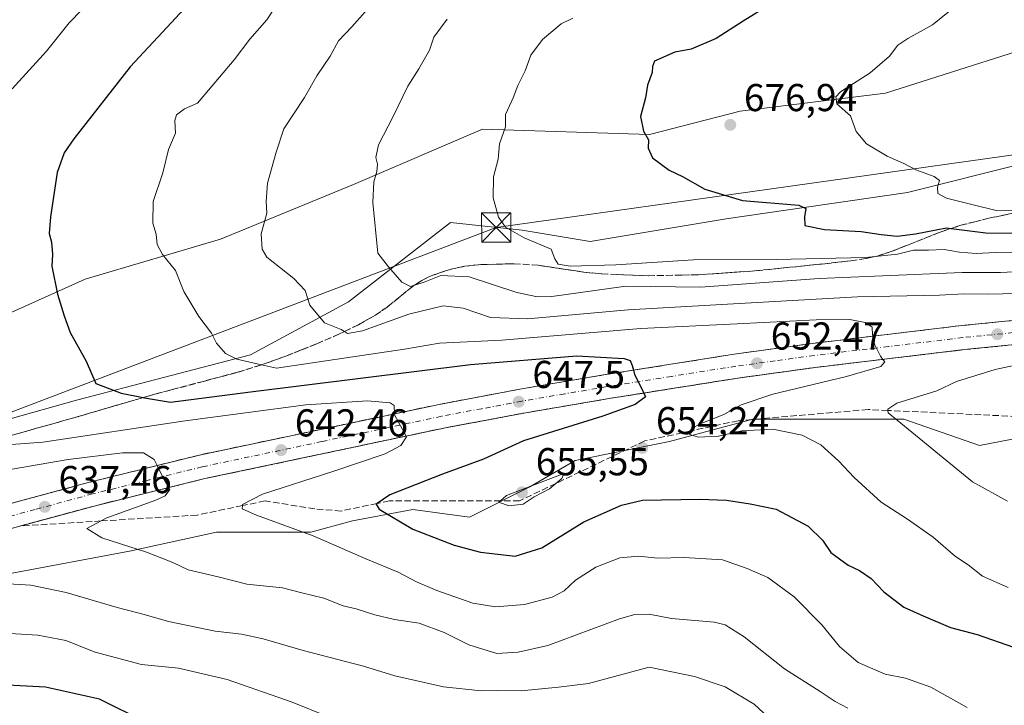
# Model space of a CAD drawing. Units: metres. Extents: x 631018 to 634515, y 4745873 to 4748252.
# Drawn here: x 632772 to 633025, y 4747430 to 4747607 of the extents above; entities that cross this region are included whole.
import ezdxf

# ---------------------------------------------------------------- set-up
doc = ezdxf.new("R2010")
doc.units = ezdxf.units.M
doc.header["$MEASUREMENT"] = 0
doc.linetypes.add('DGN Style 3', pattern=[2.307223458686699, 1.648016756204785, -0.6592067024819142])
doc.linetypes.add('DGN Style 4', pattern=[2.6384748266838614, 1.318413404963828, -0.6592067024819142, 0.001648016756204785, -0.6592067024819142])
for name, color, linetype, lineweight in [('Arbolado forestal CxS', 92, 'Continuous', 0), ('Carretera de calzada única Cxs', 7, 'Continuous', 13), ('Carretera de calzada única eje', 7, 'DGN Style 4', 0), ('Corriente natural lineal oculto', 9, 'DGN Style 4', 13), ('Curva de nivel maestra', 30, 'Continuous', 30), ('Curva de nivel normal', 30, 'Continuous', 0), ('Núcleo urbano CxS', 7, 'Continuous', 0), ('Punto de cota en terreno', 7, 'Continuous', 0), ('Rótulo de punto de cota en terreno', 7, 'Continuous', 0), ('Talud superficial', 30, 'DGN Style 3', 0), ('Tendido', 6, 'Continuous', 0), ('Torre de tendido puntual', 7, 'Continuous', 0)]:
    doc.layers.add(name, color=color, linetype=linetype, lineweight=lineweight)
doc.styles.add('Style-Arial', font='txt')

# ---------------------------------------------------------------- blocks, each defined once
blk = doc.blocks.new('5PATER')
at = {"layer": 'Punto de cota en terreno', "linetype": 'Continuous', "lineweight": 0}
h = blk.add_hatch(color=51, dxfattribs=at)
edge = h.paths.add_edge_path()
edge.add_ellipse((0, 0), major_axis=(-0.1095731443231308, -0.1110710700762829), ratio=0.9994222409660322, start_angle=0, end_angle=360)
blk = doc.blocks.new('5TTEND')
at = {"layer": 'Corriente natural lineal oculto', "color": 7, "linetype": 'Continuous', "lineweight": 0}
for p, q in [((-0.375, 0.3754), (0.375, -0.3746)), ((0.3720000000000001, 0.3784000000000001), (-0.3720000000000001, -0.3776))]:
    blk.add_line(p, q, dxfattribs=at)
at = {"layer": 'Corriente natural lineal oculto', "color": 7, "linetype": 'Continuous', "lineweight": 0, "flags": 128}
blk.add_lwpolyline([(-0.375, -0.3746), (0.375, -0.3746), (0.375, 0.3754), (-0.375, 0.3754), (-0.3720000000000001, -0.3776)], dxfattribs=at)

msp = doc.modelspace()

# ---------------------------------------------------------------- linework, layer by layer
at = {"layer": 'Arbolado forestal CxS', "color": 92, "linetype": 'Continuous', "lineweight": 0}
for points in [[(632732.6659000004, 4747514.8881, 643.478099999993), (632788.4489000002, 4747539.923699999, 650.7868000000017), (632823.3375000004, 4747550.251900001, 657.0896000000066), (632857.5730999997, 4747564.3871, 663.335500000001), (632890.8721000003, 4747578.619899999, 668.4553000000016), (632933.8353000004, 4747577.260299999, 674.6315999999933), (632957.2106999997, 4747583.2797, 676.7918999999965), (632994.6651, 4747587.902899999, 680.2020000000048), (633045.4058999997, 4747604.022700001, 683.6261999999988)], [(633045.4058999997, 4747604.022700001, 683.6261999999988), (632994.6651, 4747587.902899999, 680.2020000000048), (632957.2106999997, 4747583.2797, 676.7918999999965), (632933.8353000004, 4747577.260299999, 674.6315999999933), (632890.8721000003, 4747578.619899999, 668.4553000000016), (632857.5730999997, 4747564.3871, 663.335500000001), (632823.3375000004, 4747550.251900001, 657.0896000000066), (632788.4489000002, 4747539.923699999, 650.7868000000017), (632732.6659000004, 4747514.8881, 643.478099999993)], [(632732.6659000004, 4747514.8881, 643.478099999993), (632788.4489000002, 4747539.923699999, 650.7868000000017), (632823.3375000004, 4747550.251900001, 657.0896000000066), (632857.5730999997, 4747564.3871, 663.335500000001), (632890.8721000003, 4747578.619899999, 668.4553000000016), (632933.8353000004, 4747577.260299999, 674.6315999999933), (632957.2106999997, 4747583.2797, 676.7918999999965), (632994.6651, 4747587.902899999, 680.2020000000048), (633045.4058999997, 4747604.022700001, 683.6261999999988)], [(632732.6659000004, 4747514.8881, 643.478099999993), (632788.4489000002, 4747539.923699999, 650.7868000000017), (632823.3375000004, 4747550.251900001, 657.0896000000066), (632857.5730999997, 4747564.3871, 663.335500000001), (632890.8721000003, 4747578.619899999, 668.4553000000016), (632933.8353000004, 4747577.260299999, 674.6315999999933), (632957.2106999997, 4747583.2797, 676.7918999999965), (632994.6651, 4747587.902899999, 680.2020000000048), (633045.4058999997, 4747604.022700001, 683.6261999999988)], [(633031.5132999998, 4747570.0909, 683.6481000000058), (633000.3699000003, 4747562.3057, 678.5625), (632953.6545000002, 4747555.4943, 673.5764999999956), (632918.6183000002, 4747549.6557, 671.3369999999995), (632901.1003000002, 4747552.5757, 670.238599999997), (632882.6089000005, 4747554.522500001, 667.934500000003), (632856.3311000001, 4747534.085700001, 661.6538), (632831.0268999999, 4747520.461100001, 655.5690999999933), (632786.2581000002, 4747508.783500001, 648.7709999999934), (632717.1583000004, 4747489.320900001, 640.9027999999962), (632670.4429000001, 4747470.830700001, 636.1377999999969), (632639.2991000004, 4747452.340299999, 631.5424000000058), (632615.9411000004, 4747430.930299999, 626.6999999999971), (632601.3425000003, 4747426.0645, 624.6196000000054)], [(633031.5132999998, 4747570.0909, 683.6481000000058), (633000.3699000003, 4747562.3057, 678.5625), (632953.6545000002, 4747555.4943, 673.5764999999956), (632918.6183000002, 4747549.6557, 671.3369999999995), (632901.1003000002, 4747552.5757, 670.238599999997), (632882.6089000005, 4747554.522500001, 667.934500000003), (632856.3311000001, 4747534.085700001, 661.6538), (632831.0268999999, 4747520.461100001, 655.5690999999933), (632786.2581000002, 4747508.783500001, 648.7709999999934), (632717.1583000004, 4747489.320900001, 640.9027999999962), (632670.4429000001, 4747470.830700001, 636.1377999999969), (632639.2991000004, 4747452.340299999, 631.5424000000058), (632615.9411000004, 4747430.930299999, 626.6999999999971), (632601.3425000003, 4747426.0645, 624.6196000000054)], [(632673.3614999996, 4747428.009299999, 625.9688000000025), (632701.5855, 4747445.526699999, 630.537599999996), (632727.8629000002, 4747454.2849, 632.854800000001), (632753.1671000002, 4747461.096899999, 635.2315999999992), (632768.7389000002, 4747464.0163, 636.2063999999956), (632799.8822999997, 4747469.854900001, 639.8059000000068), (632822.2666999997, 4747474.7205, 642.3444000000018), (632846.5975000003, 4747474.719900001, 645.577099999995), (632857.3028999995, 4747477.6393, 647.9352999999974), (632872.8749000002, 4747480.558700001, 650.4024000000063), (632887.4731000002, 4747478.6119, 652.7465999999986), (632903.0450999998, 4747486.397299999, 653.4618000000046), (632914.7238999996, 4747493.2095, 652.6919000000053), (632939.0547000002, 4747498.075099999, 653.4182000000001), (632960.4659000002, 4747503.913899999, 654.7811999999976), (632980.9036999998, 4747503.9135, 656.9199999999983), (632999.3951000003, 4747503.913100001, 659.684500000003), (633018.8595000004, 4747497.100299999, 661.8426999999938), (633044.1637000004, 4747501.965700001, 665.2342999999964)], [(633044.1637000004, 4747501.965700001, 665.2342999999964), (633018.8595000004, 4747497.100299999, 661.8426999999938), (632999.3951000003, 4747503.913100001, 659.684500000003), (632980.9036999998, 4747503.9135, 656.9199999999983), (632960.4659000002, 4747503.913899999, 654.7811999999976), (632939.0547000002, 4747498.075099999, 653.4182000000001), (632914.7238999996, 4747493.2095, 652.6919000000053), (632903.0450999998, 4747486.397299999, 653.4618000000046), (632887.4731000002, 4747478.6119, 652.7465999999986), (632872.8749000002, 4747480.558700001, 650.4024000000063), (632857.3028999995, 4747477.6393, 647.9352999999974), (632846.5975000003, 4747474.719900001, 645.577099999995), (632822.2666999997, 4747474.7205, 642.3444000000018), (632799.8822999997, 4747469.854900001, 639.8059000000068), (632768.7389000002, 4747464.0163, 636.2063999999956), (632753.1671000002, 4747461.096899999, 635.2315999999992), (632727.8629000002, 4747454.2849, 632.854800000001), (632701.5855, 4747445.526699999, 630.537599999996), (632673.3614999996, 4747428.009299999, 625.9688000000025)]]:
    msp.add_polyline3d(points, dxfattribs=at)
at = {"layer": 'Carretera de calzada única Cxs', "color": 7, "linetype": 'Continuous', "lineweight": 13}
for points in [[(632625.5500999996, 4747421.590100001, 624.5335999999952), (632645.0100999996, 4747433.9901, 626.4245999999986), (632658.0500999996, 4747441.8301, 627.4979000000021), (632669.1201, 4747447.5701, 628.4918999999937), (632680.7500999998, 4747452.8101, 629.5540000000037), (632695.6901000004, 4747459.090100001, 630.8669999999984), (632711.4401000004, 4747465.2301, 632.2179999999935), (632732.8701, 4747471.9901, 633.8093999999984), (632759.9801000003, 4747479.610099999, 636.1342000000004), (632789.5500999996, 4747487.610099999, 638.4750000000058), (632817.9101, 4747494.630100001, 640.9823000000034), (632879.6401000004, 4747507.6801, 645.8788999999961), (632900.4200999998, 4747511.590100001, 647.5488999999943), (632922.5000999998, 4747515.340100001, 649.485400000005), (632955.6700999998, 4747520.610099999, 652.1769000000058), (632975.8701, 4747523.4001, 653.829899999997), (633014.2801000001, 4747527.9901, 656.8362000000052), (633045.5800999999, 4747531.100099999, 659.3473999999987)], [(632625.5500999996, 4747421.590100001, 624.5335999999952), (632645.0100999996, 4747433.9901, 626.4245999999986), (632658.0500999996, 4747441.8301, 627.4979000000021), (632669.1201, 4747447.5701, 628.4918999999937), (632680.7500999998, 4747452.8101, 629.5540000000037), (632695.6901000004, 4747459.090100001, 630.8669999999984), (632711.4401000004, 4747465.2301, 632.2179999999935), (632732.8701, 4747471.9901, 633.8093999999984), (632759.9801000003, 4747479.610099999, 636.1342000000004), (632789.5500999996, 4747487.610099999, 638.4750000000058), (632817.9101, 4747494.630100001, 640.9823000000034), (632879.6401000004, 4747507.6801, 645.8788999999961), (632900.4200999998, 4747511.590100001, 647.5488999999943), (632922.5000999998, 4747515.340100001, 649.485400000005), (632955.6700999998, 4747520.610099999, 652.1769000000058), (632975.8701, 4747523.4001, 653.829899999997), (633014.2801000001, 4747527.9901, 656.8362000000052), (633045.5800999999, 4747531.100099999, 659.3473999999987)], [(633046.1601, 4747524.9001, 659.5173000000068), (633014.9600999998, 4747521.790100001, 656.8534999999974), (632976.6700999998, 4747517.210100001, 653.6486000000004), (632956.5800999999, 4747514.440099999, 652.1877999999997), (632923.5100999996, 4747509.190099999, 649.3340000000027), (632901.5100999996, 4747505.440099999, 647.6147000000057), (632880.8501000004, 4747501.5601, 645.8968000000023), (632819.3000999996, 4747488.550100001, 640.7158999999956), (632791.1201, 4747481.5801, 638.6079999999929), (632761.6401000004, 4747473.600099999, 636.1373000000021), (632734.6401000004, 4747466.0101, 633.8377999999939), (632713.5100999996, 4747459.340100001, 632.1946000000025), (632698.0301000001, 4747453.3201, 630.662599999996), (632671.8501000004, 4747441.960100001, 628.1180000000022), (632661.0800999999, 4747436.380100001, 627.1003999999957), (632648.2801000001, 4747428.6801, 625.8781000000017)], [(633046.1601, 4747524.9001, 659.5173000000068), (633014.9600999998, 4747521.790100001, 656.8534999999974), (632976.6700999998, 4747517.210100001, 653.6486000000004), (632956.5800999999, 4747514.440099999, 652.1877999999997), (632923.5100999996, 4747509.190099999, 649.3340000000027), (632901.5100999996, 4747505.440099999, 647.6147000000057), (632880.8501000004, 4747501.5601, 645.8968000000023), (632819.3000999996, 4747488.550100001, 640.7158999999956), (632791.1201, 4747481.5801, 638.6079999999929), (632761.6401000004, 4747473.600099999, 636.1373000000021), (632734.6401000004, 4747466.0101, 633.8377999999939), (632713.5100999996, 4747459.340100001, 632.1946000000025), (632698.0301000001, 4747453.3201, 630.662599999996), (632671.8501000004, 4747441.960100001, 628.1180000000022), (632661.0800999999, 4747436.380100001, 627.1003999999957), (632648.2801000001, 4747428.6801, 625.8781000000017)]]:
    msp.add_polyline3d(points, dxfattribs=at)
at = {"layer": 'Carretera de calzada única eje', "color": 7, "linetype": 'DGN Style 4', "lineweight": 0}
msp.add_polyline3d([(633030.2801000001, 4747526.440099999, 657.9370000000055), (633014.6201, 4747524.890100001, 656.6450999999943), (632995.4200999998, 4747522.590100001, 655.0877000000038), (632976.2801000001, 4747520.300100001, 653.5651999999973), (632966.2301000003, 4747518.920100001, 652.7495999999956), (632956.1401000004, 4747517.520099999, 651.9057999999932), (632939.5301000001, 4747514.9001, 650.5647000000026), (632923.0000999998, 4747512.2601, 649.2305000000051), (632912.0100999996, 4747510.4001, 648.324099999998), (632900.9600999998, 4747508.5101, 647.4404999999971), (632890.6401000004, 4747506.5701, 646.6061999999947), (632880.2500999998, 4747504.610099999, 645.7470999999932), (632849.4600999998, 4747498.100099999, 643.2198999999965), (632818.6001000004, 4747491.590100001, 640.7260999999999), (632804.4200999998, 4747488.0801, 639.543399999995), (632790.3300999999, 4747484.590100001, 638.3957999999984), (632775.5500999996, 4747480.590100001, 637.1987999999983), (632760.8201000001, 4747476.600099999, 635.9848000000056)], dxfattribs=at)
at = {"layer": 'Curva de nivel maestra', "color": 30, "linetype": 'Continuous', "lineweight": 30, "flags": 128}
for points, elevation in [([(632819.9199999999, 4747616.130100001), (632810.75, 4747606.120100001), (632800.0499999998, 4747594.6601), (632785.5300000003, 4747576.130100001), (632783.0199999996, 4747572.520099999), (632781.2199999997, 4747567.460100001), (632779.5700000003, 4747556.0001), (632779.1799999997, 4747551.6801), (632779.7699999996, 4747549.470100001), (632780.0300000003, 4747546.280099999), (632779.8600000005, 4747543.2601), (632781.3200000003, 4747536.110099999), (632783.04, 4747530.4901), (632784.5800000001, 4747526.210100001), (632788.7400000002, 4747518.8101), (632791.1900000004, 4747513.100099999), (632797.75, 4747510.610099999), (632803.3761999998, 4747509.427100001), (632803.79, 4747509.340100001), (632810.4400000004, 4747508.270099999), (632831.0899999999, 4747510.9301), (632887.7599999999, 4747517.940099999), (632915.0999999996, 4747520.170100001), (632927.3600000005, 4747519.5001), (632928.8899999997, 4747518.970100001), (632929.4100000003, 4747517.6801), (632929.7012, 4747516.4847), (632929.9800000006, 4747515.340100001), (632931.6900000004, 4747512.0001), (632932.3985000001, 4747510.601199999), (632932.8700000001, 4747509.670100001), (632930.1399999997, 4747507.6601), (632921.8499999996, 4747504.620100001), (632901.4299999997, 4747498.290100001), (632891.0899999999, 4747493.5601), (632880.5700000003, 4747489.700099999), (632866.9800000006, 4747484.4101), (632863.6902000001, 4747482.154200001), (632863.4800000006, 4747482.0101), (632864.25, 4747480.6801), (632872.9199999999, 4747475.5001), (632883.5199999996, 4747471.420100001), (632890.3399999999, 4747469.5801), (632899.2599999999, 4747468.610099999), (632906.1299999999, 4747470.7401), (632916.9299999997, 4747477.450099999), (632926.6799999997, 4747481.710100001), (632932.04, 4747483.0001), (632946.8700000001, 4747483.220100001), (632953.7199999997, 4747482.960100001), (632959.7800000003, 4747482.020099999), (632966.5, 4747480.700099999), (632974.7599999999, 4747476.3201), (632978.4000000004, 4747472.6501), (632980.6200000001, 4747469.550100001), (632985.0499999998, 4747466.2601), (632987.9600000001, 4747464.850099999), (632990.9500000002, 4747462.770099999), (632994.2800000003, 4747459.380100001), (632999.4100000003, 4747455.4001), (633004.3899999997, 4747453.1501), (633011.4199999999, 4747450.1801), (633018.3099999997, 4747448.350099999), (633027.6799999997, 4747445.120100001)], 650.0000000000001), ([(632964.9400000004, 4747610.690099999), (632958, 4747606.450099999), (632951.0700000003, 4747601.9801), (632944.5800000001, 4747599.2601), (632940.3799999999, 4747598.460100001), (632935.1799999997, 4747596.100099999), (632934.6799999997, 4747594.7501), (632934.5099999999, 4747593.190099999), (632933.3099999997, 4747589.9101), (632932.7999999998, 4747586.640100001), (632931.5499999998, 4747581.9101), (632932.29, 4747578.050100001), (632933.5999999996, 4747575.840100001), (632933.5199999996, 4747573.700099999), (632934.6200000001, 4747571.2601), (632938.9199999999, 4747568.0601), (632942.3899999997, 4747566.420100001), (632948.0899999999, 4747563.170100001), (632957.8499999996, 4747560.2401), (632972.3799999999, 4747559.0001), (632974.1699999999, 4747558.1501), (632973.7999999998, 4747556.0001), (632973.9199999999, 4747553.8201), (632978.9800000006, 4747552.7501), (632988.3700000001, 4747552.2601), (632993.5199999996, 4747551.4301), (632997.7000000002, 4747551.020099999), (633002.4299999997, 4747551.610099999), (633010.3600000005, 4747553.200099999), (633011.6174, 4747553.037699999), (633020.5, 4747551.890100001), (633027.3600000005, 4747551.800100001)], 675), ([(632803.9199999999, 4747425.9001), (632792.1200000001, 4747431.700099999), (632778.2800000003, 4747434.850099999), (632766.8499999996, 4747435.420100001), (632754.9600000001, 4747435.870100001), (632745.2199999997, 4747435.2501), (632737.1299999999, 4747435.850099999), (632725.8799999999, 4747435.100099999), (632708.6200000001, 4747434.280099999), (632688.4299999997, 4747431.800100001), (632677.5999999996, 4747429.5601)], 625)]:
    msp.add_lwpolyline(points, dxfattribs=dict(at, elevation=elevation))
at = {"layer": 'Curva de nivel normal', "color": 30, "linetype": 'Continuous', "lineweight": 0, "flags": 128}
for points, elevation in [([(633028.5300000003, 4747557.550000001), (633023.1399999997, 4747557.630000001), (633017.2300000006, 4747559.140000001), (633010.3499999996, 4747560.84), (633008.1299999999, 4747562.01), (633008.0700000003, 4747563.699999999), (633008.5700000003, 4747565.41), (633007.2400000002, 4747566.4), (633002.5199999996, 4747568.119999999), (632999.4299999997, 4747569.76), (632995.0800000001, 4747571.66), (632989.79, 4747574.859999999), (632987.1200000001, 4747578.02), (632985.6299999999, 4747582.039999999), (632982.1200000001, 4747585.100000001), (632981.8600000005, 4747586.980000001), (632983.0800000001, 4747588.199999999), (632990.7599999999, 4747593.119999999), (632995.6699999999, 4747597.41), (632997.8200000003, 4747600.210000001), (633000.4299999997, 4747601.949999999), (633006.7599999999, 4747605.480000001), (633017.0899999999, 4747613.9), (633027.0199999996, 4747621.930000001)], 680), ([(632769.6500000004, 4747589), (632778.4699999997, 4747598.67), (632784.3099999997, 4747606), (632790.7800000003, 4747612.67)], 645), ([(632863.9699999997, 4747612.74), (632857.2000000002, 4747605), (632853.7599999999, 4747601.34), (632851.5599999997, 4747597.42), (632848.1699999999, 4747592.33), (632845, 4747586.75), (632839.6600000003, 4747578.67), (632837.7000000002, 4747572.67), (632835.4299999997, 4747564.67), (632835.1299999999, 4747560), (632835.2699999996, 4747557), (632833.7999999998, 4747551.67), (632834.0800000001, 4747547.66), (632835.2999999998, 4747545.640000001), (632842.2199999997, 4747540.140000001), (632845.1200000001, 4747537.029999999), (632846.3200000003, 4747533.24), (632850.1600000003, 4747528.730000001), (632854.4000000004, 4747526.970000001), (632855.2473999998, 4747526.454399999), (632856.0599999997, 4747525.960000001), (632859.9400000004, 4747526.65), (632871.8600000005, 4747530.970000001), (632880.7400000002, 4747533.109999999), (632885.8899999997, 4747532.470000001), (632892.9000000004, 4747530.039999999), (632902.4100000003, 4747529.720000001), (632928.3700000001, 4747532.09), (632955.54, 4747533.600000001), (632987.4699999997, 4747535.380000001), (633008.5800000001, 4747535.82), (633014.8799999999, 4747536.15), (633020.8700000001, 4747536.050000001), (633033.0999999996, 4747536.310000001)], 659.9999999999999), ([(632838.3600000005, 4747611.52), (632835.3099999997, 4747606.74), (632830.9299999997, 4747601.77), (632826.8899999997, 4747596.480000001), (632817.4299999997, 4747585.33), (632814.0899999999, 4747583.82), (632812.0300000003, 4747582.300000001), (632811.5999999996, 4747580.82), (632811.7100000001, 4747577.600000001), (632809.9500000002, 4747573.34), (632808.5199999996, 4747567.34), (632806.0199999996, 4747560), (632805.9000000004, 4747554.34), (632806.7599999999, 4747551.52), (632807.0099999999, 4747548.890000001), (632808.3700000001, 4747546.310000001), (632811.7300000006, 4747542.15), (632813.8899999997, 4747536.800000001), (632817.7199999997, 4747530.32), (632821.0499999998, 4747526.02), (632822.3200000003, 4747523.480000001), (632824.5999999996, 4747520.810000001), (632827.5700000003, 4747519.32), (632833.9105000002, 4747517.8827), (632837.7599999999, 4747517.01), (632870.7599999999, 4747521.9), (632879.7599999999, 4747523.460000001), (632895.8099999997, 4747524.189999999), (632931.6299999999, 4747527.230000001), (632956.4800000006, 4747528.42), (632976.7699999996, 4747529.49), (632985.4600000001, 4747529.59), (632989.4000000004, 4747528.82), (632991.2000000002, 4747527.539999999), (632991.2800000003, 4747525.640000001), (632991.3704000004, 4747525.250800001), (632991.8399999999, 4747523.230000001), (632993.4100000003, 4747520.130000001), (632994.0094, 4747519.2841), (632994.4800000006, 4747518.619999999), (632993.4600000001, 4747517.460000001), (632984.6500000004, 4747514.9), (632965.6799999997, 4747510.310000001), (632957.5, 4747507.59), (632953.0099999999, 4747505.109999999), (632946.9299999997, 4747502.67), (632944.7699999996, 4747501.439999999), (632944.5713999998, 4747500.8442), (632944.2599999999, 4747499.91), (632946.4299999997, 4747499.220000001), (632951.6500000004, 4747499.529999999), (632957.6699999999, 4747500.84), (632965.6699999999, 4747501.26), (632973.1699999999, 4747499.75), (632977.9900000002, 4747497.24), (632982.5899999999, 4747493.17), (632986.5700000003, 4747488.82), (632993.5499999998, 4747482.460000001), (633000.3700000001, 4747478.08), (633006.9400000004, 4747473.439999999), (633012.7400000002, 4747468.52), (633015.9699999997, 4747466.350000001), (633019.6799999997, 4747463.439999999), (633026.2400000002, 4747460.49)], 655), ([(633028.6500000004, 4747546.880000001), (633023, 4747546.859999999), (633017.9900000002, 4747546.59), (633013.7599999999, 4747546.9), (633009.7599999999, 4747547.630000001), (633005.7800000003, 4747547.439999999), (633001.8499999996, 4747547.449999999), (632997.7800000003, 4747546.41), (632992.0269999999, 4747545.812200001), (632989.5999999996, 4747545.560000001), (632966.4600000001, 4747544.980000001), (632945.2000000002, 4747544.930000001), (632925.1699999999, 4747543.630000001), (632913.4400000004, 4747543.33), (632910.2999999998, 4747543.810000001), (632909.4400000004, 4747545.17), (632908.5099999999, 4747547.699999999), (632901.5300000003, 4747550.609999999), (632896.7400000002, 4747553.380000001), (632894.9600000001, 4747555.91), (632893.5800000001, 4747560.9), (632893.7000000002, 4747566.279999999), (632894.9000000004, 4747570.9), (632895.2000000002, 4747574.82), (632896.7599999999, 4747579.180000001), (632896.7800000003, 4747582.4), (632898.7000000002, 4747586.65), (632899.9000000004, 4747589.9), (632901.8099999997, 4747593.67), (632903.3200000003, 4747597.66), (632906.2999999998, 4747601.74), (632911.0899999999, 4747605.730000001), (632914.0899999999, 4747607.180000001)], 670), ([(632881.7300000006, 4747606.99), (632878.3099999997, 4747602.34), (632877.1600000003, 4747599), (632874.4699999997, 4747594.180000001), (632871.5599999997, 4747589.720000001), (632867.8300000001, 4747581.850000001), (632864.0300000003, 4747574.58), (632863.3499999996, 4747571.32), (632863.7699999996, 4747569.58), (632863.6100000005, 4747567.67), (632862.8300000001, 4747565), (632862.5899999999, 4747559.67), (632863.9000000004, 4747546.67), (632866.6600000003, 4747543.119999999), (632870.0700000003, 4747539.180000001), (632872.3099999997, 4747538.100000001), (632873.3017999995, 4747538.3972), (632875.7800000003, 4747539.140000001), (632880.0999999996, 4747540.859999999), (632887.4299999997, 4747540.58), (632899.6500000004, 4747536.529999999), (632904.9699999997, 4747535.390000001), (632908.7000000002, 4747535.51), (632927.7599999999, 4747538.119999999), (632947.0099999999, 4747537.92), (632977.5499999998, 4747540.130000001), (632993.9100000003, 4747540.82), (633014.4500000002, 4747541.689999999), (633024.2999999998, 4747541.66), (633033.0300000003, 4747542.07)], 665), ([(633049.7599999999, 4747522.460000001), (633022.9400000004, 4747516.67), (633012.9600000001, 4747513.609999999), (633007.9199999999, 4747511.15), (632997.6299999999, 4747508.01), (632995.2599999999, 4747506.449999999), (632995.2981000004, 4747506.1176), (632995.3700000001, 4747505.49), (632997.7100000001, 4747503.619999999), (633017.0899999999, 4747487.720000001), (633026.0899999999, 4747482.730000001)], 659.9999999999999), ([(633015.7400000002, 4747429.560000001), (633006.3300000001, 4747434.77), (632999.7800000003, 4747437.109999999), (632994.6200000001, 4747438.130000001), (632987.6100000005, 4747441.16), (632982.8499999996, 4747445.25), (632978.2699999996, 4747450.850000001), (632971.1500000004, 4747458.100000001), (632964.3499999996, 4747463.08), (632959.0099999999, 4747465.369999999), (632952.6600000003, 4747467.66), (632942.7699999996, 4747468.26), (632935.9800000006, 4747468.01), (632931, 4747468.58), (632926.2000000002, 4747468.140000001), (632920.0099999999, 4747465.710000001), (632914.8399999999, 4747462.390000001), (632911.8600000005, 4747459.640000001), (632908.7599999999, 4747457.980000001), (632901.7000000002, 4747456.100000001), (632894.2100000001, 4747455.480000001), (632888.3700000001, 4747456.430000001), (632879.1100000005, 4747459.730000001), (632873.8300000001, 4747461.949999999), (632869.1100000005, 4747464.449999999), (632860.7800000003, 4747467.92), (632847.1900000004, 4747473.779999999), (632832.6200000001, 4747479.17), (632828.9299999997, 4747480.77), (632828.9764, 4747481.597899999), (632828.9900000002, 4747481.84), (632834.1799999997, 4747484.52), (632852.25, 4747490.359999999), (632865.7599999999, 4747494.960000001), (632869.7599999999, 4747497.09), (632871.2300000006, 4747499.33), (632871.1333999997, 4747499.506300001), (632868.1399999997, 4747504.970000001), (632868.1283999998, 4747505.2466), (632868.04, 4747507.359999999), (632867.0300000003, 4747508.100000001), (632861.25, 4747508.560000001), (632845.3499999996, 4747507.59), (632814.2199999997, 4747503.460000001), (632777.5300000003, 4747497.960000001), (632769.4800000006, 4747497.34)], 645), ([(632762.0800000001, 4747489.699999999), (632784.1200000001, 4747493.49), (632798.0899999999, 4747495.210000001), (632803.5199999996, 4747495.16), (632806.2699999996, 4747493.449999999), (632807.0151000004, 4747491.933300001), (632808.5099999999, 4747488.890000001), (632809.9886999996, 4747486.247099999), (632810.25, 4747485.779999999), (632809.04, 4747484.15), (632806.6500000004, 4747483.02), (632794.0099999999, 4747478.41), (632792.5478999997, 4747477.633199999), (632788.8899999997, 4747475.689999999), (632792.7599999999, 4747473.279999999), (632804.2599999999, 4747469.640000001), (632811.0899999999, 4747466.960000001), (632815.04, 4747465.029999999), (632822.7599999999, 4747463.220000001), (632830.1100000005, 4747461.359999999), (632839.2800000003, 4747460.41), (632844.3099999997, 4747459.100000001), (632849.9400000004, 4747457.74), (632854.9299999997, 4747455.789999999), (632858.2999999998, 4747454.99), (632863.1399999997, 4747453.41), (632868.1500000004, 4747452.26), (632874.4800000006, 4747451.300000001), (632880.9699999997, 4747448.880000001), (632887.3499999996, 4747445.75), (632894.4900000002, 4747443.52), (632899.9900000002, 4747443.869999999), (632907.6399999997, 4747445.52), (632926.1399999997, 4747452.41), (632930.0499999998, 4747453.539999999), (632933.8099999997, 4747453.600000001), (632939.5099999999, 4747452.51), (632950.5800000001, 4747451.600000001), (632953.3700000001, 4747450.859999999), (632958.2199999997, 4747447.800000001), (632968.6299999999, 4747439.539999999), (632977.8700000001, 4747433.65), (632981.7199999997, 4747431.109999999), (632984.9800000006, 4747429.42)], 640), ([(632911.7599999999, 4747489.850000001), (632897.0199999996, 4747484.17), (632895.4688999997, 4747482.8178), (632895.0700000003, 4747482.470000001), (632897.5999999996, 4747481.51), (632901.3200000003, 4747481.949999999), (632904.1699999999, 4747483.880000001), (632908.1100000005, 4747485.939999999), (632909.7389000002, 4747487.303400001), (632911.2999999998, 4747488.609999999), (632911.7599999999, 4747489.850000001)], 655), ([(632762.7599999999, 4747461.74), (632774.4299999997, 4747461.09), (632783.5800000001, 4747459.199999999), (632796.7100000001, 4747455.310000001), (632803.6299999999, 4747453.52), (632809.9600000001, 4747451.710000001), (632821.9699999997, 4747449.279999999), (632828.7300000006, 4747448.480000001), (632834.3399999999, 4747447.25), (632844.5999999996, 4747444.300000001), (632860.1799999997, 4747440.24), (632868.2599999999, 4747437.730000001), (632880.8200000003, 4747434.859999999), (632890.4800000006, 4747433.83), (632894.7699999996, 4747433.99), (632900.7599999999, 4747433.9), (632910.4000000004, 4747434.850000001), (632918.1699999999, 4747435.779999999), (632933.7599999999, 4747439.99), (632945.5, 4747437.600000001), (632953.3200000003, 4747434.91), (632960.8399999999, 4747430.42), (632970.3600000005, 4747421.550000001)], 635), ([(632851.1399999997, 4747427.17), (632841.7599999999, 4747430.980000001), (632825.0899999999, 4747436.800000001), (632812.4800000006, 4747439.699999999), (632802.9800000006, 4747440.689999999), (632791.0700000003, 4747443.84), (632783.4500000002, 4747446.84), (632776.2999999998, 4747448.24), (632763.2300000006, 4747448.970000001)], 629.9999999999999)]:
    msp.add_lwpolyline(points, dxfattribs=dict(at, elevation=elevation))
at = {"layer": 'Núcleo urbano CxS', "color": 7, "linetype": 'Continuous', "lineweight": 0}
for points in [[(632601.3425000003, 4747426.0645, 624.6196000000054), (632615.9411000004, 4747430.930299999, 626.6999999999971), (632639.2991000004, 4747452.340299999, 631.5424000000058), (632670.4429000001, 4747470.830700001, 636.1377999999969), (632717.1583000004, 4747489.320900001, 640.9027999999962), (632786.2581000002, 4747508.783500001, 648.7709999999934), (632831.0268999999, 4747520.461100001, 655.5690999999933), (632856.3311000001, 4747534.085700001, 661.6538), (632882.6089000005, 4747554.522500001, 667.934500000003), (632901.1003000002, 4747552.5757, 670.238599999997), (632918.6183000002, 4747549.6557, 671.3369999999995), (632953.6545000002, 4747555.4943, 673.5764999999956), (633000.3699000003, 4747562.3057, 678.5625), (633031.5132999998, 4747570.0909, 683.6481000000058)], [(633031.5132999998, 4747570.0909, 683.6481000000058), (633000.3699000003, 4747562.3057, 678.5625), (632953.6545000002, 4747555.4943, 673.5764999999956), (632918.6183000002, 4747549.6557, 671.3369999999995), (632901.1003000002, 4747552.5757, 670.238599999997), (632882.6089000005, 4747554.522500001, 667.934500000003), (632856.3311000001, 4747534.085700001, 661.6538), (632831.0268999999, 4747520.461100001, 655.5690999999933), (632786.2581000002, 4747508.783500001, 648.7709999999934), (632717.1583000004, 4747489.320900001, 640.9027999999962), (632670.4429000001, 4747470.830700001, 636.1377999999969), (632639.2991000004, 4747452.340299999, 631.5424000000058), (632615.9411000004, 4747430.930299999, 626.6999999999971), (632601.3425000003, 4747426.0645, 624.6196000000054)], [(633044.1637000004, 4747501.965700001, 665.2342999999964), (633018.8595000004, 4747497.100299999, 661.8426999999938), (632999.3951000003, 4747503.913100001, 659.684500000003), (632980.9036999998, 4747503.9135, 656.9199999999983), (632960.4659000002, 4747503.913899999, 654.7811999999976), (632939.0547000002, 4747498.075099999, 653.4182000000001), (632914.7238999996, 4747493.2095, 652.6919000000053), (632903.0450999998, 4747486.397299999, 653.4618000000046), (632887.4731000002, 4747478.6119, 652.7465999999986), (632872.8749000002, 4747480.558700001, 650.4024000000063), (632857.3028999995, 4747477.6393, 647.9352999999974), (632846.5975000003, 4747474.719900001, 645.577099999995), (632822.2666999997, 4747474.7205, 642.3444000000018), (632799.8822999997, 4747469.854900001, 639.8059000000068), (632768.7389000002, 4747464.0163, 636.2063999999956), (632753.1671000002, 4747461.096899999, 635.2315999999992), (632727.8629000002, 4747454.2849, 632.854800000001), (632701.5855, 4747445.526699999, 630.537599999996), (632673.3614999996, 4747428.009299999, 625.9688000000025)], [(633044.1637000004, 4747501.965700001, 665.2342999999964), (633018.8595000004, 4747497.100299999, 661.8426999999938), (632999.3951000003, 4747503.913100001, 659.684500000003), (632980.9036999998, 4747503.9135, 656.9199999999983), (632960.4659000002, 4747503.913899999, 654.7811999999976), (632939.0547000002, 4747498.075099999, 653.4182000000001), (632914.7238999996, 4747493.2095, 652.6919000000053), (632903.0450999998, 4747486.397299999, 653.4618000000046), (632887.4731000002, 4747478.6119, 652.7465999999986), (632872.8749000002, 4747480.558700001, 650.4024000000063), (632857.3028999995, 4747477.6393, 647.9352999999974), (632846.5975000003, 4747474.719900001, 645.577099999995), (632822.2666999997, 4747474.7205, 642.3444000000018), (632799.8822999997, 4747469.854900001, 639.8059000000068), (632768.7389000002, 4747464.0163, 636.2063999999956), (632753.1671000002, 4747461.096899999, 635.2315999999992), (632727.8629000002, 4747454.2849, 632.854800000001), (632701.5855, 4747445.526699999, 630.537599999996), (632673.3614999996, 4747428.009299999, 625.9688000000025)]]:
    msp.add_polyline3d(points, dxfattribs=at)
at = {"layer": 'Talud superficial', "color": 30, "linetype": 'DGN Style 3', "lineweight": 0, "extrusion": (-0.06334474255379814, -0.0064323579631818, 0.9979709757111308), "elevation": -69964.47683204453, "flags": 128}
msp.add_lwpolyline([(-4659307.428915138, 1107147.347876885), (-4659307.428915138, 1107138.222770803)], dxfattribs=at)
at = {"layer": 'Talud superficial', "color": 30, "linetype": 'DGN Style 3', "lineweight": 0}
for points in [[(632762.9600000001, 4747497.870100001, 645.3701000000001), (632776.3099999997, 4747501.620100001, 647.172900000005), (632780.7699999996, 4747502.870100001, 647.641499999998), (632785.2199999997, 4747504.120100001, 648.1992000000029), (632789.8600000005, 4747505.4901, 648.7023000000045), (632799.1399999997, 4747508.210100001, 649.9084000000003), (632803.3761999998, 4747509.427100001, 650.4321000000054), (632806.3799999999, 4747510.290100001, 650.7832999999955), (632810.6500000004, 4747511.420100001, 651.3439000000071), (632819.1699999999, 4747513.6801, 652.7798000000039), (632823.4400000004, 4747514.8201, 653.4652999999962), (632827.7000000002, 4747515.950099999, 654.1165999999939), (632833.9105000002, 4747517.8827, 655.4639000000025), (632834.3200000003, 4747518.0101, 655.5409999999974), (632837.2300000006, 4747519.0601, 656.1601999999984), (632840.1500000004, 4747520.120100001, 656.7045000000071), (632844.1699999999, 4747521.720100001, 657.6710000000021), (632848.1799999997, 4747523.3201, 658.7217999999993), (632853.8600000005, 4747525.780099999, 659.8196000000025), (632855.2473999998, 4747526.454399999, 660.0913), (632858.8799999999, 4747528.220100001, 660.7593000000053), (632863.2999999998, 4747530.700099999, 661.5714000000007), (632866.1699999999, 4747532.690099999, 662.5715999999958), (632869.6299999999, 4747535.4801, 663.6894999999931), (632873.0899999999, 4747538.2601, 665.1263999999937), (632873.3017999995, 4747538.3972, 665.1447999999946), (632875.1900000004, 4747539.620100001, 665.4428000000044), (632877.1900000004, 4747540.620100001, 665.8852000000043), (632880, 4747541.6801, 666.2912000000069), (632883.1399999997, 4747542.610099999, 666.7801999999938), (632886.25, 4747543.2601, 667.0332999999955), (632889.7300000006, 4747543.6801, 667.5785999999935), (632894.3799999999, 4747543.800100001, 668.329899999997), (632899.0199999996, 4747543.9301, 669.0050999999949), (632905.2100000001, 4747543.530099999, 669.6223000000027), (632916.8200000003, 4747541.790100001, 669.6622000000061), (632921.5099999999, 4747541.290100001, 669.3386000000028), (632925.5, 4747541.130100001, 669.069399999993), (632933.4800000006, 4747540.8301, 668.636599999998), (632942.1699999999, 4747541.0101, 668.3576999999932), (632946.5099999999, 4747541.090100001, 668.255999999994), (632960.9299999997, 4747542.0801, 668.9247000000032), (632969.9900000002, 4747543.0001, 669.3138000000035), (632974.5199999996, 4747543.470100001, 669.5356999999931), (632979.0499999998, 4747543.9301, 669.7694999999949), (632982.4100000003, 4747544.300100001, 669.9829000000027), (632985.7699999996, 4747544.6601, 670.2571000000025), (632989.6399999997, 4747545.2501, 670.7761000000028), (632992.0269999999, 4747545.812200001, 671.3062999999966), (632992.7400000002, 4747545.9801, 671.4637999999978), (632996.1100000005, 4747547.050100001, 672.4725000000036), (633000.3099999997, 4747548.720100001, 673.4933000000019), (633008.7100000001, 4747552.0801, 675.3917999999976), (633011.4100000003, 4747552.970100001, 675.6579999999958), (633011.6174, 4747553.037699999, 675.6775000000052), (633014.1100000005, 4747553.850099999, 676.4939000000013), (633017.6900000004, 4747554.7501, 677.8037999999942), (633021.2599999999, 4747555.6501, 679.1870000000055), (633024.3700000001, 4747556.3101, 679.9279999999999), (633027.4800000006, 4747556.9801, 680.4615000000049)], [(633027.4800000006, 4747556.9801, 680.5583000000044), (633024.3700000001, 4747556.3101, 679.8460999999952), (633021.2599999999, 4747555.6501, 679.0804000000062), (633017.6900000004, 4747554.7501, 677.8410000000003), (633014.1100000005, 4747553.850099999, 676.7529999999971), (633011.6174, 4747553.037699999, 676.0532999999997), (633011.4100000003, 4747552.970100001, 676.0292999999947), (633008.7100000001, 4747552.0801, 675.7183999999979), (633000.3099999997, 4747548.720100001, 674.367499999993), (632996.1100000005, 4747547.050100001, 673.2807999999932), (632992.7400000002, 4747545.9801, 672.204700000002), (632992.0269999999, 4747545.812200001, 672.0458000000071), (632989.6399999997, 4747545.2501, 671.5390999999945), (632985.7699999996, 4747544.6601, 671.024900000004), (632982.4100000003, 4747544.300100001, 670.7565000000031), (632979.0499999998, 4747543.9301, 670.511599999998), (632974.5199999996, 4747543.470100001, 670.2595000000001), (632969.9900000002, 4747543.0001, 670.0999000000012)], [(632960.9299999997, 4747542.0801, 669.5188999999956), (632946.5099999999, 4747541.090100001, 668.7176000000036), (632942.1699999999, 4747541.0101, 668.9823000000034), (632933.4800000006, 4747540.8301, 668.9496000000072), (632925.5, 4747541.130100001, 669.4383999999991), (632921.5099999999, 4747541.290100001, 669.6650999999983), (632916.8200000003, 4747541.790100001, 669.751099999994), (632905.2100000001, 4747543.530099999, 669.5007000000041), (632899.0199999996, 4747543.9301, 668.9361000000063), (632894.3799999999, 4747543.800100001, 668.1845999999932), (632889.7300000006, 4747543.6801, 667.3889000000054), (632886.25, 4747543.2601, 666.9067000000068), (632883.1399999997, 4747542.610099999, 666.6999000000069), (632880, 4747541.6801, 666.1208999999944), (632877.1900000004, 4747540.620100001, 665.6937000000034), (632875.1900000004, 4747539.620100001, 665.2932000000001), (632873.3017999995, 4747538.3972, 664.9640000000073), (632873.0899999999, 4747538.2601, 664.9349999999977), (632869.6299999999, 4747535.4801, 663.6499999999943), (632866.1699999999, 4747532.690099999, 662.4597000000067), (632863.2999999998, 4747530.700099999, 661.6095999999961), (632858.8799999999, 4747528.220100001, 660.7713999999978), (632855.2473999998, 4747526.454399999, 660.1040000000066), (632853.8600000005, 4747525.780099999, 659.8154000000068), (632848.1799999997, 4747523.3201, 658.4867999999988), (632844.1699999999, 4747521.720100001, 657.6373000000021), (632840.1500000004, 4747520.120100001, 656.6037000000069), (632837.2300000006, 4747519.0601, 655.9066000000021), (632834.3200000003, 4747518.0101, 655.4204999999929), (632833.9105000002, 4747517.8827, 655.3703999999998), (632827.7000000002, 4747515.950099999, 654.1008000000002), (632823.4400000004, 4747514.8201, 653.4964000000036), (632819.1699999999, 4747513.6801, 652.8467999999993), (632810.6500000004, 4747511.420100001, 651.3828999999969), (632806.3799999999, 4747510.290100001, 650.7900999999983), (632803.3761999998, 4747509.427100001, 650.3157999999967), (632799.1399999997, 4747508.210100001, 649.6989999999934), (632789.8600000005, 4747505.4901, 648.623900000006), (632785.2199999997, 4747504.120100001, 648.0831999999937), (632780.7699999996, 4747502.870100001, 647.5583000000044), (632776.3099999997, 4747501.620100001, 646.8555000000051), (632762.9600000001, 4747497.870100001, 645.1937999999936)], [(633027.6900000004, 4747529.3201, 658.0366999999969), (633023.2199999997, 4747528.880100001, 657.6880999999995), (633018.75, 4747528.4301, 657.2697999999946), (633014.2800000003, 4747527.9901, 656.8362000000052), (633009.4800000006, 4747527.420100001, 656.3319000000047), (633004.6799999997, 4747526.840100001, 655.9716999999946), (632999.8799999999, 4747526.270099999, 655.6065999999992), (632995.0700000003, 4747525.690099999, 655.2648000000045), (632991.3704000004, 4747525.250800001, 655.0068000000028), (632985.4699999997, 4747524.550100001, 654.5892000000022), (632980.6699999999, 4747523.970100001, 654.238599999997), (632975.8700000001, 4747523.4001, 653.829899999997), (632967.79, 4747522.280099999, 652.9925999999978), (632963.75, 4747521.7301, 652.7142000000022), (632955.6699999999, 4747520.610099999, 652.1769000000058), (632950.9299999997, 4747519.860099999, 651.8462000000001), (632946.1900000004, 4747519.100099999, 651.444399999993), (632931.9800000006, 4747516.850099999, 650.0776000000042), (632929.7012, 4747516.4847, 649.9367000000057), (632927.2400000002, 4747516.090100001, 649.7780000000057), (632922.5, 4747515.340100001, 649.485400000005), (632900.4199999999, 4747511.590100001, 647.5488999999943), (632892.1100000005, 4747510.030099999, 646.9383999999991), (632887.9500000002, 4747509.2401, 646.6353999999993), (632879.6399999997, 4747507.6801, 645.8788999999961), (632874.8899999997, 4747506.6801, 645.4970999999932), (632870.1399999997, 4747505.670100001, 645.1668999999965), (632868.1283999998, 4747505.2466, 645.0195999999996), (632865.3899999997, 4747504.670100001, 644.8405000000057), (632860.6500000004, 4747503.6601, 644.4570999999996), (632851.1500000004, 4747501.6601, 643.5126000000018), (632846.4000000004, 4747500.6501, 643.1880999999995), (632836.9000000004, 4747498.6501, 642.4845000000059), (632832.1600000003, 4747497.640100001, 641.9786000000023), (632827.4100000003, 4747496.640100001, 641.5923000000039), (632822.6600000003, 4747495.630100001, 641.2707999999984), (632817.9100000003, 4747494.630100001, 640.9823000000034), (632807.0151000004, 4747491.933300001, 639.9456000000064), (632789.5499999998, 4747487.610099999, 638.4750000000058), (632785.3300000001, 4747486.470100001, 638.1533999999956), (632781.0999999996, 4747485.3201, 637.8767999999982), (632768.4299999997, 4747481.9001, 636.7073999999993)], [(633027.6900000004, 4747529.3201, 658.1359999999986), (633023.2199999997, 4747528.880100001, 657.7160000000003), (633018.75, 4747528.4301, 657.3055000000022), (633014.2800000003, 4747527.9901, 656.8975000000064), (633009.4800000006, 4747527.420100001, 656.3591000000015), (633004.6799999997, 4747526.840100001, 655.9888999999966), (632999.8799999999, 4747526.270099999, 655.6334000000061), (632995.0700000003, 4747525.690099999, 655.3506999999954), (632991.3704000004, 4747525.250800001, 655.131899999993), (632985.4699999997, 4747524.550100001, 654.743100000007), (632980.6699999999, 4747523.970100001, 654.3889999999956), (632975.8700000001, 4747523.4001, 653.8858000000037), (632967.79, 4747522.280099999, 653.0467000000062), (632963.75, 4747521.7301, 652.7911000000023), (632955.6699999999, 4747520.610099999, 652.3405000000057), (632950.9299999997, 4747519.860099999, 652.0173000000068), (632946.1900000004, 4747519.100099999, 651.5739999999934), (632931.9800000006, 4747516.850099999, 650.0535999999993), (632929.7012, 4747516.4847, 649.9550000000017), (632927.2400000002, 4747516.090100001, 649.827099999995), (632922.5, 4747515.340100001, 649.4916999999987), (632900.4199999999, 4747511.590100001, 647.5354999999981), (632892.1100000005, 4747510.030099999, 646.8359000000055), (632887.9500000002, 4747509.2401, 646.6680999999953), (632879.6399999997, 4747507.6801, 645.9477999999945), (632874.8899999997, 4747506.6801, 645.6037000000069), (632870.1399999997, 4747505.670100001, 645.3228999999993), (632868.1283999998, 4747505.2466, 645.2013000000006), (632865.3899999997, 4747504.670100001, 645.0632000000041), (632860.6500000004, 4747503.6601, 644.6144999999962), (632851.1500000004, 4747501.6601, 643.6392999999953), (632846.4000000004, 4747500.6501, 643.3951999999991), (632836.9000000004, 4747498.6501, 642.5286000000051), (632832.1600000003, 4747497.640100001, 641.9453999999969), (632827.4100000003, 4747496.640100001, 641.6328999999969), (632822.6600000003, 4747495.630100001, 641.2639000000054), (632817.9100000003, 4747494.630100001, 640.9413999999961), (632807.0151000004, 4747491.933300001, 639.859700000001), (632789.5499999998, 4747487.610099999, 638.4040999999997), (632785.3300000001, 4747486.470100001, 638.1806999999973), (632781.0999999996, 4747485.3201, 638.0121000000072), (632768.4299999997, 4747481.9001, 636.7114000000003)], [(633114.4464999996, 4747529.065500001, 664.3852000000043), (633091.4100000003, 4747528.290100001, 662.5531000000046), (633074.1399999997, 4747527.2401, 661.2446999999956), (633055.8238000004, 4747525.7083, 659.8181000000042), (633046.1600000003, 4747524.9001, 659.0602000000072), (633014.9600000001, 4747521.790100001, 656.4777000000031), (632994.0094, 4747519.2841, 654.846000000005), (632976.6699999999, 4747517.210100001, 653.3739999999962), (632956.5800000001, 4747514.440099999, 651.7157000000007), (632932.3985000001, 4747510.601199999, 649.7403000000049), (632923.5099999999, 4747509.190099999, 649.0090000000055), (632901.5099999999, 4747505.440099999, 647.296100000007), (632880.8499999996, 4747501.5601, 645.655700000003), (632871.1333999997, 4747499.506300001, 644.7881000000052), (632819.2999999998, 4747488.550100001, 640.5133999999962), (632809.9886999996, 4747486.247099999, 639.797900000005), (632791.1200000001, 4747481.5801, 638.2768000000069), (632771.8300000001, 4747476.3584, 636.7318999999989)], [(633030.8024000004, 4747504.4594, 664.4394999999931), (632995.2981000004, 4747506.1176, 659.9226999999955), (632990.1738, 4747506.356899999, 659.1762000000017), (632956.6952000001, 4747503.479800001, 656.0216999999975), (632944.5713999998, 4747500.8442, 655.3641000000061), (632932.6325000003, 4747498.2488, 654.3564999999944), (632909.7389000002, 4747487.303400001, 656.928899999999), (632900.3568000002, 4747482.8178, 656.5559999999969), (632895.4688999997, 4747482.8178, 655.4471999999951), (632866.8380000005, 4747482.8178, 650.4097999999941), (632863.6902000001, 4747482.154200001, 649.917100000006), (632854.4287, 4747480.2018, 648.3923000000068), (632847.6283999998, 4747480.7249, 647.2329000000027), (632834.8124000002, 4747482.817299999, 645.457899999994), (632828.9764, 4747481.597899999, 644.7449000000051), (632817.2884000001, 4747479.1556, 643.345100000006), (632792.5478999997, 4747477.633199999, 639.8221000000049), (632771.8300000001, 4747476.3584, 636.9912999999942), (632791.1200000001, 4747481.5801, 638.6079999999929), (632809.9886999996, 4747486.247099999, 640.1581000000006), (632819.2999999998, 4747488.550100001, 640.7158999999956), (632871.1333999997, 4747499.506300001, 645.1298999999999), (632880.8499999996, 4747501.5601, 645.8968000000023), (632901.5099999999, 4747505.440099999, 647.6147000000057), (632923.5099999999, 4747509.190099999, 649.3340000000027), (632932.3985000001, 4747510.601199999, 650.202900000004), (632956.5800000001, 4747514.440099999, 652.187699999995), (632976.6699999999, 4747517.210100001, 653.6484999999957), (632994.0094, 4747519.2841, 655.2541000000056), (633014.9600000001, 4747521.790100001, 656.8534999999974), (633046.1600000003, 4747524.9001, 659.517200000002)], [(633090.6255000001, 4747520.280099999, 664.1454999999987), (633060.0641999999, 4747512.8862, 663.727899999998), (633055.8912000004, 4747511.008300001, 663.9554000000062), (633040.3471999997, 4747504.013599999, 665.0641000000032), (633030.8024000004, 4747504.4594, 663.8573000000034), (632995.2981000004, 4747506.1176, 658.7943999999989), (632990.1738, 4747506.356899999, 658.0301999999938), (632956.6952000001, 4747503.479800001, 654.502800000002), (632944.5713999998, 4747500.8442, 653.5454000000027), (632932.6325000003, 4747498.2488, 652.7453999999998), (632909.7389000002, 4747487.303400001, 653.9766999999993), (632900.3568000002, 4747482.8178, 654.165599999993), (632895.4688999997, 4747482.8178, 653.7145000000019), (632866.8380000005, 4747482.8178, 649.0320999999967), (632863.6902000001, 4747482.154200001, 648.4487999999983), (632854.4287, 4747480.2018, 646.9925999999978), (632847.6283999998, 4747480.7249, 646.3165000000008), (632834.8124000002, 4747482.817299999, 643.8652000000002), (632828.9764, 4747481.597899999, 643.0114999999934), (632817.2884000001, 4747479.1556, 641.3920999999973), (632792.5478999997, 4747477.633199999, 638.4839999999967), (632771.8300000001, 4747476.3584, 636.7318999999989)]]:
    msp.add_polyline3d(points, dxfattribs=at)
at = {"layer": 'Tendido', "color": 6, "linetype": 'Continuous', "lineweight": 0}
msp.add_polyline3d([(633976.0915000001, 4747336.625800001, 733.5062000000034), (633828.3214999996, 4747381.0759, 717.0062999999938), (633682.9326, 4747425.261399999, 709.9667999999947), (633546.6719000004, 4747459.392700001, 697.9216000000015), (633410.2790000001, 4747493.1271, 685.129700000005), (633251.2942000005, 4747506.482100001, 668.8176999999996), (633132.0708, 4747571.909499999, 691.8129000000044), (633046.0458000004, 4747574.575099999, 687.2274000000034), (632894.3510999996, 4747553.250600001, 672.1999000000069), (632767.6157000001, 4747505.028100001, 650.8041999999987), (632653.5931000002, 4747462.263800001, 637.7143000000069), (632642.9699999997, 4747458.16, 637.0516000000061)], dxfattribs=at)

# ---------------------------------------------------------------- block references
at = {"layer": 'Punto de cota en terreno', "color": 7, "linetype": 'Continuous', "lineweight": 0, "xscale": 10, "yscale": 10, "zscale": 10}
for p in [(632954.6699999999, 4747579.720000001, 676.9400000000023), (633023.4800000006, 4747525.77, 657.4400000000023), (632961.5700000003, 4747518.279999999, 652.4700000000012), (632900.1600000003, 4747508.369999999, 647.5), (632932, 4747496.470000001, 654.2400000000052), (632838.9600000001, 4747495.890000001, 642.4600000000064), (632901, 4747485, 655.5500000000029), (632778.0700000003, 4747481.279999999, 637.4600000000064)]:
    msp.add_blockref('5PATER', p, dxfattribs=at)
at = {"layer": 'Torre de tendido puntual', "color": 7, "linetype": 'Continuous', "lineweight": 0, "xscale": 10, "yscale": 10, "zscale": 10}
msp.add_blockref('5TTEND', (632894.3510999996, 4747553.250600001, 672.1999000000069), dxfattribs=at)

# ---------------------------------------------------------------- texts
at = {"layer": 'Rótulo de punto de cota en terreno', "color": 7, "linetype": 'Continuous', "lineweight": 0, "style": 'Style-Arial'}
for s, p in [('676,94', (632958.1978000002, 4747583.2478)), ('652,47', (632965.0977999996, 4747521.807800001)), ('647,5', (632903.6878000004, 4747511.897800001)), ('642,46', (632842.4878000002, 4747499.4178)), ('654,24', (632935.5278000003, 4747499.9978)), ('655,55', (632904.5571999997, 4747489.409700001)), ('637,46', (632781.5977999996, 4747484.807800001))]:
    msp.add_text(s, height=7.000000000000002, dxfattribs=at).set_placement(p)

doc.saveas('drawing.dxf')
